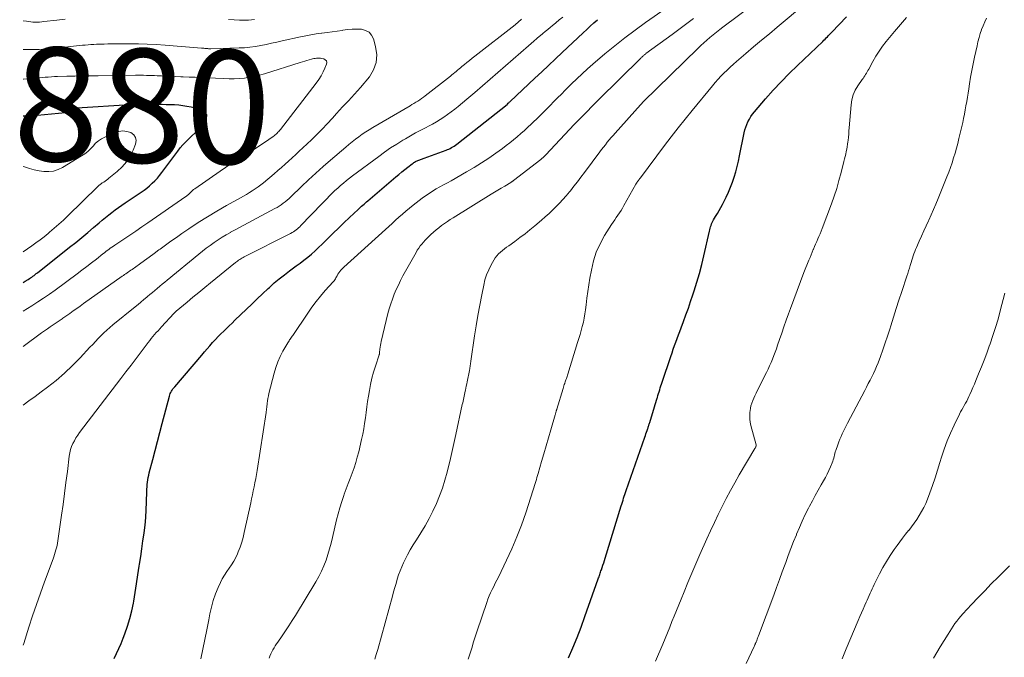
# Model space of a CAD drawing. Units: feet. Extents: x 1984999 to 1990031, y 570000 to 575010.
# Drawn here: x 1984999 to 1985173, y 570920 to 571032 of the extents above; entities that cross this region are included whole.
import ezdxf
from ezdxf.enums import TextEntityAlignment as Align

# ---------------------------------------------------------------- set-up
doc = ezdxf.new("R2010")
doc.units = ezdxf.units.FT
doc.header["$LTSCALE"] = 100
doc.header["$MEASUREMENT"] = 0
for name, color, linetype, lineweight in [('CONTOUR INDEX', 32, 'Continuous', 25), ('CONTOUR INDEX LABEL', 7, 'Continuous', 15), ('CONTOUR INTERMEDIATE', 40, 'Continuous', 15)]:
    doc.layers.add(name, color=color, linetype=linetype, lineweight=lineweight)
doc.styles.add('slant', font='romans.shx', dxfattribs={"oblique": 14.999978})

msp = doc.modelspace()

# ---------------------------------------------------------------- linework, layer by layer
at = {"layer": 'CONTOUR INDEX', "flags": 128}
for points, elevation in [([(1985016.04, 570919.43), (1985016.46, 570920.31), (1985016.87, 570921.19), (1985017.25, 570922.08), (1985017.61, 570922.98), (1985017.93, 570923.79), (1985018.4, 570925.12), (1985018.81, 570926.46), (1985019.14, 570927.82), (1985019.42, 570929.19), (1985019.47, 570929.53), (1985019.73, 570931.06), (1985019.98, 570932.6), (1985020.22, 570934.14), (1985020.45, 570935.67), (1985020.5, 570936.01), (1985020.71, 570937.38), (1985020.91, 570938.75), (1985021.1, 570940.12), (1985021.29, 570941.5), (1985021.3, 570941.55), (1985021.47, 570942.9), (1985021.6, 570944.25), (1985021.69, 570945.6), (1985021.74, 570946.96), (1985021.79, 570948.86), (1985021.8, 570949.27), (1985021.83, 570949.68), (1985021.86, 570950.09), (1985021.9, 570950.5), (1985021.96, 570950.91), (1985022.03, 570951.31), (1985022.11, 570951.71), (1985022.21, 570952.11), (1985022.83, 570954.48), (1985023.24, 570956.06), (1985023.65, 570957.65), (1985024.07, 570959.23), (1985024.49, 570960.81), (1985025.77, 570965.62), (1985025.84, 570965.85), (1985025.92, 570966.07), (1985026.02, 570966.29), (1985026.14, 570966.5), (1985026.26, 570966.7), (1985026.39, 570966.9), (1985026.54, 570967.09), (1985026.69, 570967.27), (1985031.45, 570972.85), (1985031.93, 570973.41), (1985032.41, 570973.95), (1985032.89, 570974.5), (1985033.38, 570975.04), (1985033.44, 570975.11), (1985033.9, 570975.61), (1985034.37, 570976.1), (1985034.84, 570976.59), (1985035.32, 570977.07), (1985035.81, 570977.55), (1985036.3, 570978.03), (1985036.79, 570978.5), (1985037.28, 570978.97), (1985039.33, 570980.93), (1985040.29, 570981.84), (1985041.24, 570982.75), (1985042.19, 570983.65), (1985043.15, 570984.55), (1985043.39, 570984.78), (1985044.24, 570985.55), (1985045.11, 570986.3), (1985046.01, 570987.01), (1985046.93, 570987.7), (1985047.41, 570988.05), (1985048.1, 570988.55), (1985048.78, 570989.06), (1985049.45, 570989.58), (1985050.12, 570990.1), (1985050.78, 570990.64), (1985051.43, 570991.2), (1985052.05, 570991.77), (1985052.67, 570992.36), (1985053.66, 570993.36), (1985054.61, 570994.29), (1985055.56, 570995.22), (1985056.52, 570996.14), (1985057.48, 570997.06), (1985059, 570998.5), (1985059.21, 570998.69), (1985059.42, 570998.88), (1985059.63, 570999.07), (1985059.84, 570999.26), (1985060.05, 570999.45), (1985060.27, 570999.63), (1985060.48, 570999.82), (1985060.7, 571000), (1985065.68, 571004.23), (1985066.19, 571004.66), (1985066.71, 571005.09), (1985067.23, 571005.51), (1985067.75, 571005.93), (1985068.55, 571006.55), (1985068.68, 571006.65), (1985068.82, 571006.74), (1985068.96, 571006.83), (1985069.1, 571006.91), (1985069.24, 571006.99), (1985069.39, 571007.06), (1985069.54, 571007.12), (1985069.69, 571007.18), (1985070.66, 571007.55), (1985071.31, 571007.78), (1985071.95, 571008.02), (1985072.59, 571008.25), (1985073.24, 571008.48), (1985074.5, 571008.93), (1985074.75, 571009.03), (1985075, 571009.13), (1985075.24, 571009.25), (1985075.48, 571009.38), (1985075.71, 571009.52), (1985075.94, 571009.66), (1985076.16, 571009.82), (1985076.38, 571009.98), (1985085.24, 571017), (1985085.3, 571017.05), (1985085.47, 571017.21), (1985085.55, 571017.28), (1985085.63, 571017.36), (1985085.71, 571017.44), (1985085.79, 571017.51), (1985090.14, 571021.6), (1985091.35, 571022.73), (1985092.55, 571023.86), (1985093.76, 571024.99), (1985094.96, 571026.12), (1985098.66, 571029.59), (1985099.29, 571030.18), (1985099.92, 571030.76), (1985100.56, 571031.34), (1985101.2, 571031.91)], 900), ([(1985096.09, 570919.52), (1985096.85, 570921.32), (1985097.59, 570923.13), (1985098.29, 570924.96), (1985098.97, 570926.79), (1985101.32, 570933.43), (1985101.39, 570933.63), (1985101.46, 570933.83), (1985101.53, 570934.03), (1985101.6, 570934.23), (1985101.67, 570934.44), (1985101.74, 570934.64), (1985101.8, 570934.84), (1985101.87, 570935.04), (1985102.01, 570935.46), (1985102.14, 570935.87), (1985102.28, 570936.28), (1985102.41, 570936.69), (1985102.54, 570937.11), (1985105.35, 570946.28), (1985105.46, 570946.62), (1985105.57, 570946.96), (1985105.68, 570947.3), (1985105.79, 570947.64), (1985105.9, 570947.98), (1985106.01, 570948.32), (1985106.13, 570948.66), (1985106.25, 570949), (1985109.53, 570958.38), (1985109.63, 570958.67), (1985109.73, 570958.97), (1985109.83, 570959.27), (1985109.93, 570959.57), (1985110.04, 570959.91), (1985110.09, 570960.04), (1985110.13, 570960.17), (1985110.17, 570960.31), (1985110.21, 570960.44), (1985110.25, 570960.58), (1985110.3, 570960.71), (1985110.34, 570960.85), (1985110.38, 570960.98), (1985111.23, 570963.75), (1985111.35, 570964.14), (1985111.47, 570964.52), (1985111.58, 570964.91), (1985111.7, 570965.29), (1985111.73, 570965.39), (1985111.83, 570965.72), (1985111.93, 570966.06), (1985112.04, 570966.4), (1985112.14, 570966.73), (1985112.25, 570967.07), (1985112.35, 570967.41), (1985112.46, 570967.74), (1985112.57, 570968.08), (1985114.1, 570972.61), (1985114.32, 570973.24), (1985114.53, 570973.88), (1985114.76, 570974.51), (1985114.99, 570975.13), (1985115.22, 570975.76), (1985115.45, 570976.39), (1985115.68, 570977.02), (1985115.92, 570977.64), (1985116.33, 570978.74), (1985116.77, 570979.91), (1985117.19, 570981.09), (1985117.6, 570982.28), (1985117.99, 570983.47), (1985118.21, 570984.15), (1985118.68, 570985.68), (1985119.13, 570987.23), (1985119.54, 570988.79), (1985119.91, 570990.35), (1985120.9, 570994.66), (1985120.96, 570994.92), (1985121.03, 570995.18), (1985121.11, 570995.44), (1985121.19, 570995.69), (1985121.29, 570995.95), (1985121.39, 570996.19), (1985121.51, 570996.43), (1985121.65, 570996.67), (1985122, 570997.25), (1985122.31, 570997.78), (1985122.61, 570998.31), (1985122.9, 570998.85), (1985123.18, 570999.39), (1985123.83, 571000.66), (1985124.24, 571001.53), (1985124.63, 571002.4), (1985124.96, 571003.3), (1985125.27, 571004.2), (1985125.54, 571005.12), (1985125.79, 571006.04), (1985126.01, 571006.97), (1985126.22, 571007.91), (1985127.04, 571012), (1985127.16, 571012.51), (1985127.31, 571013), (1985127.49, 571013.48), (1985127.7, 571013.95), (1985127.95, 571014.41), (1985128.21, 571014.85), (1985128.51, 571015.27), (1985128.84, 571015.67), (1985130.81, 571017.96), (1985132.15, 571019.48), (1985133.53, 571020.97), (1985134.95, 571022.42), (1985136.4, 571023.84), (1985140.86, 571028.08), (1985141.07, 571028.28), (1985141.27, 571028.49), (1985141.48, 571028.69), (1985141.68, 571028.9), (1985141.89, 571029.11), (1985142.09, 571029.32), (1985142.29, 571029.53), (1985142.49, 571029.74), (1985145.05, 571032.44)], 920), ([(1985000, 570985.62), (1985000.35, 570985.84), (1985000.89, 570986.18), (1985001.09, 570986.32), (1985001.3, 570986.46), (1985001.51, 570986.6), (1985001.71, 570986.74), (1985001.91, 570986.89), (1985002.11, 570987.04), (1985002.31, 570987.19), (1985002.51, 570987.34), (1985008.18, 570991.84), (1985009.25, 570992.69), (1985010.31, 570993.56), (1985011.36, 570994.43), (1985012.4, 570995.32), (1985013.38, 570996.15), (1985013.94, 570996.62), (1985014.49, 570997.08), (1985015.06, 570997.53), (1985015.63, 570997.97), (1985016.21, 570998.41), (1985016.79, 570998.84), (1985017.38, 570999.25), (1985017.98, 570999.66), (1985020.77, 571001.53), (1985021.29, 571001.89), (1985021.8, 571002.27), (1985022.28, 571002.68), (1985022.75, 571003.1), (1985023.2, 571003.54), (1985023.64, 571004), (1985024.04, 571004.48), (1985024.43, 571004.98), (1985027.23, 571008.77), (1985027.68, 571009.34), (1985028.15, 571009.9), (1985028.65, 571010.42), (1985029.17, 571010.93), (1985029.7, 571011.43), (1985030.22, 571011.93), (1985030.74, 571012.45), (1985031.26, 571012.96), (1985032.01, 571013.74), (1985032.32, 571014.47), (1985032.36, 571015.13), (1985031.97, 571015.66), (1985031.31, 571016.11), (1985029.57, 571016.5), (1985028.85, 571016.64), (1985028.13, 571016.76), (1985027.4, 571016.84), (1985026.67, 571016.89), (1985025.94, 571016.92), (1985025.21, 571016.94), (1985024.48, 571016.96), (1985023.74, 571016.98), (1985023.06, 571016.99), (1985021.99, 571017), (1985020.92, 571016.98), (1985019.85, 571016.95), (1985018.78, 571016.89), (1985009.47, 571016.32), (1985009.37, 571016.3), (1985009.27, 571016.29), (1985009.18, 571016.26), (1985009.08, 571016.23), (1985008.99, 571016.19), (1985008.9, 571016.15), (1985008.81, 571016.1), (1985008.73, 571016.05), (1985008.44, 571015.87), (1985008.21, 571015.75), (1985007.97, 571015.64), (1985007.72, 571015.57), (1985007.46, 571015.53), (1985002.49, 571015.03), (1985001.18, 571014.95), (1985000, 571014.94)], 880)]:
    msp.add_lwpolyline(points, dxfattribs=dict(at, elevation=elevation))
at = {"layer": 'CONTOUR INTERMEDIATE', "flags": 128}
for points, elevation in [([(1985061.94, 570919.31), (1985062.21, 570920.15), (1985062.46, 570921), (1985065.06, 570930.41), (1985065.27, 570931.16), (1985065.48, 570931.91), (1985065.69, 570932.65), (1985065.91, 570933.4), (1985066.14, 570934.14), (1985066.4, 570934.87), (1985066.7, 570935.58), (1985067.02, 570936.29), (1985067.24, 570936.75), (1985067.71, 570937.67), (1985068.2, 570938.58), (1985068.72, 570939.46), (1985069.27, 570940.34), (1985070.06, 570941.56), (1985070.82, 570942.81), (1985071.54, 570944.07), (1985072.2, 570945.37), (1985072.81, 570946.7), (1985073.36, 570948.05), (1985073.86, 570949.42), (1985074.29, 570950.81), (1985074.69, 570952.22), (1985074.77, 570952.54), (1985075.16, 570954.12), (1985075.54, 570955.71), (1985075.89, 570957.3), (1985076.24, 570958.89), (1985077.36, 570964.16), (1985077.43, 570964.45), (1985077.49, 570964.74), (1985077.55, 570965.04), (1985077.61, 570965.33), (1985077.68, 570965.62), (1985077.74, 570965.91), (1985077.81, 570966.2), (1985077.87, 570966.49), (1985077.91, 570966.65), (1985077.99, 570967.03), (1985078.07, 570967.4), (1985078.15, 570967.77), (1985078.23, 570968.15), (1985078.63, 570970.14), (1985078.66, 570970.27), (1985078.68, 570970.4), (1985078.7, 570970.53), (1985078.72, 570970.66), (1985078.74, 570970.79), (1985078.75, 570970.92), (1985078.77, 570971.05), (1985078.78, 570971.18), (1985078.79, 570971.2), (1985078.8, 570971.34), (1985078.82, 570971.49), (1985078.84, 570971.63), (1985078.86, 570971.77), (1985079.53, 570976.22), (1985079.81, 570978.03), (1985080.12, 570979.84), (1985080.44, 570981.65), (1985080.79, 570983.45), (1985081.13, 570985.18), (1985081.36, 570986.1), (1985081.65, 570987), (1985082.02, 570987.87), (1985082.44, 570988.72), (1985082.92, 570989.58), (1985083.17, 570989.97), (1985083.44, 570990.34), (1985083.75, 570990.67), (1985084.09, 570990.98), (1985084.45, 570991.27), (1985084.81, 570991.55), (1985085.18, 570991.83), (1985085.55, 570992.1), (1985086.62, 570992.87), (1985087.53, 570993.53), (1985088.42, 570994.2), (1985089.29, 570994.9), (1985090.15, 570995.62), (1985091.33, 570996.63), (1985091.99, 570997.2), (1985092.64, 570997.79), (1985093.27, 570998.39), (1985093.9, 570999), (1985094.51, 570999.63), (1985095.1, 571000.27), (1985095.68, 571000.92), (1985096.24, 571001.59), (1985096.41, 571001.8), (1985097.04, 571002.59), (1985097.66, 571003.38), (1985098.27, 571004.18), (1985098.88, 571004.98), (1985101.59, 571008.63), (1985101.91, 571009.06), (1985102.24, 571009.48), (1985102.57, 571009.9), (1985102.91, 571010.32), (1985103.26, 571010.73), (1985103.6, 571011.14), (1985103.96, 571011.54), (1985104.31, 571011.94), (1985108.75, 571016.89), (1985108.8, 571016.94), (1985108.84, 571016.98), (1985108.88, 571017.03), (1985108.92, 571017.08), (1985108.96, 571017.12), (1985109, 571017.17), (1985109.04, 571017.22), (1985109.08, 571017.27), (1985109.14, 571017.33), (1985109.19, 571017.38), (1985109.23, 571017.43), (1985109.28, 571017.48), (1985118.85, 571026.85), (1985119.37, 571027.36), (1985119.9, 571027.85), (1985120.45, 571028.33), (1985121, 571028.8), (1985121.57, 571029.26), (1985122.13, 571029.71), (1985122.71, 571030.16), (1985123.28, 571030.6), (1985132.02, 571037.18)], 912), ([(1985078.42, 570919.29), (1985078.65, 570920), (1985078.87, 570920.72), (1985079.08, 570921.44), (1985079.3, 570922.16), (1985079.52, 570922.88), (1985079.75, 570923.59), (1985079.98, 570924.31), (1985081.67, 570929.3), (1985081.88, 570929.88), (1985082.1, 570930.45), (1985082.35, 570931.01), (1985082.62, 570931.56), (1985082.9, 570932.11), (1985083.18, 570932.66), (1985083.45, 570933.21), (1985083.72, 570933.76), (1985085.16, 570936.71), (1985086.1, 570938.75), (1985086.99, 570940.82), (1985087.79, 570942.92), (1985088.53, 570945.05), (1985089.87, 570949.15), (1985089.98, 570949.5), (1985090.1, 570949.86), (1985090.2, 570950.22), (1985090.31, 570950.58), (1985090.41, 570950.94), (1985090.52, 570951.3), (1985090.62, 570951.66), (1985090.73, 570952.02), (1985091.34, 570954.09), (1985091.75, 570955.49), (1985092.16, 570956.88), (1985092.57, 570958.28), (1985092.97, 570959.67), (1985093.74, 570962.32), (1985093.77, 570962.44), (1985093.8, 570962.55), (1985093.83, 570962.67), (1985093.86, 570962.78), (1985093.89, 570962.9), (1985093.91, 570962.96), (1985093.92, 570963.01), (1985093.94, 570963.07), (1985093.95, 570963.12), (1985093.97, 570963.18), (1985093.98, 570963.23), (1985094, 570963.29), (1985094.01, 570963.34), (1985095.13, 570966.97), (1985095.2, 570967.2), (1985095.27, 570967.42), (1985095.34, 570967.65), (1985095.42, 570967.87), (1985095.43, 570967.93), (1985095.5, 570968.12), (1985095.57, 570968.32), (1985095.63, 570968.52), (1985095.7, 570968.71), (1985095.76, 570968.91), (1985095.83, 570969.1), (1985095.89, 570969.3), (1985095.96, 570969.5), (1985097.69, 570975.04), (1985097.91, 570975.75), (1985098.12, 570976.47), (1985098.32, 570977.18), (1985098.51, 570977.91), (1985098.69, 570978.63), (1985098.84, 570979.36), (1985098.96, 570980.09), (1985099.06, 570980.83), (1985099.16, 570981.71), (1985099.31, 570982.89), (1985099.47, 570984.07), (1985099.65, 570985.24), (1985099.85, 570986.41), (1985100.1, 570987.82), (1985100.47, 570989.42), (1985100.97, 570990.97), (1985101.64, 570992.46), (1985102.43, 570993.9), (1985103.67, 570995.86), (1985103.94, 570996.28), (1985104.21, 570996.69), (1985104.49, 570997.1), (1985104.78, 570997.5), (1985105.06, 570997.91), (1985105.34, 570998.32), (1985105.59, 570998.74), (1985105.84, 570999.17), (1985107.96, 571002.96), (1985108.05, 571003.12), (1985108.15, 571003.27), (1985108.25, 571003.41), (1985108.36, 571003.56), (1985108.51, 571003.76), (1985108.54, 571003.8), (1985108.58, 571003.84), (1985108.61, 571003.88), (1985108.64, 571003.92), (1985108.67, 571003.96), (1985108.7, 571004), (1985108.73, 571004.04), (1985108.76, 571004.08), (1985113, 571009.74), (1985114.18, 571011.3), (1985115.38, 571012.85), (1985116.61, 571014.39), (1985117.84, 571015.91), (1985121.42, 571020.27), (1985121.91, 571020.85), (1985122.42, 571021.42), (1985122.94, 571021.97), (1985123.47, 571022.52), (1985124.01, 571023.04), (1985124.57, 571023.56), (1985125.13, 571024.07), (1985125.7, 571024.57), (1985127.31, 571025.93), (1985128.69, 571027.11), (1985130.08, 571028.28), (1985131.47, 571029.44), (1985132.86, 571030.6), (1985137.84, 571034.74)], 916), ([(1985031.27, 570919.35), (1985031.66, 570921.06), (1985032.03, 570922.78), (1985032.38, 570924.5), (1985032.7, 570926.23), (1985032.89, 570927.27), (1985033.15, 570928.46), (1985033.47, 570929.64), (1985033.88, 570930.79), (1985034.35, 570931.92), (1985034.75, 570932.8), (1985035.08, 570933.46), (1985035.44, 570934.11), (1985035.85, 570934.73), (1985036.28, 570935.33), (1985036.72, 570935.93), (1985037.11, 570936.55), (1985037.46, 570937.21), (1985037.77, 570937.88), (1985037.89, 570938.18), (1985038.21, 570939.02), (1985038.5, 570939.88), (1985038.74, 570940.75), (1985038.96, 570941.63), (1985040.08, 570946.85), (1985040.23, 570947.56), (1985040.38, 570948.26), (1985040.53, 570948.97), (1985040.68, 570949.68), (1985040.83, 570950.38), (1985040.96, 570951.09), (1985041.09, 570951.8), (1985041.21, 570952.52), (1985042.8, 570962.73), (1985042.82, 570962.85), (1985042.83, 570962.97), (1985042.85, 570963.1), (1985042.86, 570963.22), (1985042.88, 570963.34), (1985042.89, 570963.46), (1985042.9, 570963.58), (1985042.92, 570963.7), (1985042.99, 570964.35), (1985043.05, 570964.79), (1985043.12, 570965.23), (1985043.2, 570965.67), (1985043.3, 570966.11), (1985044.2, 570969.68), (1985044.49, 570970.69), (1985044.84, 570971.67), (1985045.28, 570972.62), (1985045.77, 570973.54), (1985046.64, 570975.03), (1985046.74, 570975.19), (1985046.84, 570975.36), (1985046.94, 570975.52), (1985047.05, 570975.68), (1985047.16, 570975.84), (1985047.27, 570976), (1985047.38, 570976.16), (1985047.48, 570976.32), (1985050.13, 570980.24), (1985050.85, 570981.27), (1985051.6, 570982.28), (1985052.4, 570983.25), (1985053.22, 570984.2), (1985054.62, 570985.75), (1985054.76, 570985.91), (1985054.89, 570986.08), (1985055, 570986.26), (1985055.11, 570986.44), (1985055.22, 570986.64), (1985055.27, 570986.73), (1985055.31, 570986.82), (1985055.35, 570986.91), (1985055.39, 570987), (1985055.43, 570987.09), (1985055.48, 570987.18), (1985055.53, 570987.26), (1985055.59, 570987.34), (1985055.8, 570987.58), (1985055.97, 570987.78), (1985056.15, 570987.97), (1985056.33, 570988.15), (1985056.52, 570988.33), (1985063.81, 570994.95), (1985064.41, 570995.49), (1985065.01, 570996.04), (1985065.61, 570996.59), (1985066.21, 570997.14), (1985066.81, 570997.68), (1985067.42, 570998.21), (1985068.05, 570998.72), (1985068.69, 570999.23), (1985070.29, 571000.47), (1985070.89, 571000.91), (1985071.5, 571001.33), (1985072.13, 571001.73), (1985072.78, 571002.1), (1985073.43, 571002.47), (1985074.08, 571002.83), (1985074.73, 571003.2), (1985075.38, 571003.56), (1985078.1, 571005.11), (1985079.43, 571005.89), (1985080.73, 571006.7), (1985082.01, 571007.55), (1985083.27, 571008.42), (1985084.42, 571009.24), (1985085.09, 571009.74), (1985085.75, 571010.24), (1985086.4, 571010.76), (1985087.04, 571011.3), (1985087.68, 571011.84), (1985088.3, 571012.39), (1985088.91, 571012.96), (1985089.51, 571013.53), (1985090.88, 571014.86), (1985091.54, 571015.51), (1985092.2, 571016.16), (1985092.86, 571016.82), (1985093.51, 571017.49), (1985094.16, 571018.15), (1985094.82, 571018.82), (1985095.47, 571019.48), (1985096.13, 571020.13), (1985096.62, 571020.62), (1985097.54, 571021.51), (1985098.47, 571022.38), (1985099.42, 571023.23), (1985100.38, 571024.08), (1985102.49, 571025.88), (1985104.22, 571027.33), (1985105.99, 571028.73), (1985107.8, 571030.08), (1985109.64, 571031.4), (1985113.28, 571033.91)], 904), ([(1985000, 570921.75), (1985000.1, 570922.06), (1985001.01, 570924.93), (1985001.66, 570926.94), (1985002.33, 570928.95), (1985003.04, 570930.94), (1985003.76, 570932.93), (1985005.25, 570936.97), (1985005.39, 570937.35), (1985005.52, 570937.74), (1985005.65, 570938.13), (1985005.76, 570938.53), (1985005.87, 570938.92), (1985005.96, 570939.32), (1985006.04, 570939.72), (1985006.11, 570940.13), (1985006.75, 570944.65), (1985007.02, 570946.57), (1985007.28, 570948.5), (1985007.53, 570950.43), (1985007.78, 570952.36), (1985008.11, 570955.08), (1985008.21, 570955.64), (1985008.34, 570956.2), (1985008.53, 570956.73), (1985008.75, 570957.26), (1985009.01, 570957.77), (1985009.3, 570958.26), (1985009.61, 570958.74), (1985009.94, 570959.2), (1985017.22, 570968.71), (1985018.11, 570969.88), (1985019.01, 570971.06), (1985019.9, 570972.23), (1985020.78, 570973.42), (1985022.01, 570975.06), (1985022.29, 570975.41), (1985022.57, 570975.77), (1985022.86, 570976.12), (1985023.15, 570976.46), (1985023.45, 570976.8), (1985023.75, 570977.14), (1985024.05, 570977.47), (1985024.36, 570977.81), (1985026.52, 570980.15), (1985026.57, 570980.2), (1985026.62, 570980.26), (1985026.67, 570980.31), (1985026.72, 570980.36), (1985026.78, 570980.41), (1985026.83, 570980.46), (1985026.89, 570980.51), (1985026.94, 570980.56), (1985028.88, 570982.18), (1985029.91, 570983.04), (1985030.95, 570983.89), (1985031.98, 570984.74), (1985033.02, 570985.59), (1985037.39, 570989.13), (1985037.57, 570989.28), (1985037.76, 570989.41), (1985037.95, 570989.55), (1985038.14, 570989.67), (1985038.34, 570989.79), (1985038.53, 570989.91), (1985038.74, 570990.02), (1985038.94, 570990.13), (1985047.11, 570994.27), (1985047.36, 570994.41), (1985047.61, 570994.55), (1985047.84, 570994.71), (1985048.08, 570994.88), (1985048.3, 570995.06), (1985048.52, 570995.24), (1985048.73, 570995.44), (1985048.93, 570995.65), (1985050.67, 570997.49), (1985051.37, 570998.22), (1985052.07, 570998.95), (1985052.77, 570999.67), (1985053.48, 571000.39), (1985053.96, 571000.87), (1985054.44, 571001.34), (1985054.92, 571001.81), (1985055.42, 571002.26), (1985055.92, 571002.71), (1985056.44, 571003.15), (1985056.96, 571003.57), (1985057.49, 571003.99), (1985058.02, 571004.4), (1985062.63, 571007.84), (1985063.67, 571008.59), (1985064.73, 571009.32), (1985065.81, 571010.01), (1985066.91, 571010.68), (1985067.34, 571010.93), (1985068.24, 571011.45), (1985069.14, 571011.96), (1985070.05, 571012.45), (1985070.97, 571012.93), (1985071.41, 571013.16), (1985072.1, 571013.53), (1985072.79, 571013.92), (1985073.46, 571014.33), (1985074.13, 571014.76), (1985074.78, 571015.21), (1985075.41, 571015.67), (1985076.04, 571016.16), (1985076.65, 571016.65), (1985078.19, 571017.94), (1985079.56, 571019.1), (1985080.93, 571020.26), (1985082.29, 571021.43), (1985083.65, 571022.61), (1985089, 571027.29), (1985089.49, 571027.71), (1985089.99, 571028.14), (1985090.49, 571028.57), (1985090.99, 571028.99), (1985091.08, 571029.08), (1985091.54, 571029.45), (1985091.99, 571029.83), (1985092.44, 571030.21), (1985092.9, 571030.59), (1985093.21, 571030.85), (1985093.83, 571031.35), (1985094.44, 571031.86), (1985095.05, 571032.37)], 896), ([(1985007.42, 571032.02), (1985005.91, 571031.84), (1985003.65, 571031.57), (1985003.27, 571031.53), (1985002.88, 571031.5), (1985002.5, 571031.49), (1985002.11, 571031.48), (1985001.72, 571031.5), (1985001.33, 571031.52), (1985000.95, 571031.57), (1985000.57, 571031.62), (1985000, 571031.72)], 892), ([(1985000, 570964.06), (1985001.01, 570964.78), (1985002.1, 570965.57), (1985003.17, 570966.36), (1985004.27, 570967.18), (1985005.8, 570968.39), (1985007.28, 570969.66), (1985008.7, 570971), (1985010.06, 570972.39), (1985011.76, 570974.22), (1985012.24, 570974.73), (1985012.73, 570975.25), (1985013.22, 570975.76), (1985013.71, 570976.27), (1985014.21, 570976.76), (1985014.72, 570977.25), (1985015.25, 570977.71), (1985015.79, 570978.17), (1985019.73, 570981.36), (1985020.24, 570981.78), (1985020.74, 570982.19), (1985021.25, 570982.61), (1985021.76, 570983.03), (1985021.89, 570983.14), (1985022.33, 570983.51), (1985022.76, 570983.87), (1985023.2, 570984.24), (1985023.63, 570984.6), (1985024.06, 570984.97), (1985024.5, 570985.33), (1985024.94, 570985.69), (1985025.37, 570986.05), (1985030.93, 570990.6), (1985031.59, 570991.13), (1985032.26, 570991.65), (1985032.94, 570992.16), (1985033.63, 570992.66), (1985034.33, 570993.13), (1985035.04, 570993.59), (1985035.76, 570994.03), (1985036.5, 570994.45), (1985036.55, 570994.48), (1985037.32, 570994.9), (1985038.09, 570995.32), (1985038.86, 570995.74), (1985039.63, 570996.15), (1985044.34, 570998.64), (1985044.73, 570998.86), (1985045.1, 570999.09), (1985045.47, 570999.33), (1985045.83, 570999.59), (1985046.17, 570999.86), (1985046.51, 571000.14), (1985046.84, 571000.43), (1985047.17, 571000.73), (1985049.03, 571002.52), (1985050.29, 571003.71), (1985051.57, 571004.89), (1985052.86, 571006.05), (1985054.16, 571007.19), (1985056.82, 571009.49), (1985057.38, 571009.96), (1985057.95, 571010.43), (1985058.54, 571010.87), (1985059.13, 571011.31), (1985059.73, 571011.73), (1985060.35, 571012.14), (1985060.97, 571012.53), (1985061.6, 571012.91), (1985068.16, 571016.75), (1985068.5, 571016.95), (1985068.85, 571017.16), (1985069.19, 571017.37), (1985069.53, 571017.59), (1985069.87, 571017.81), (1985070.2, 571018.04), (1985070.53, 571018.27), (1985070.85, 571018.52), (1985075.26, 571021.96), (1985075.52, 571022.17), (1985075.78, 571022.37), (1985076.03, 571022.59), (1985076.29, 571022.8), (1985076.54, 571023.01), (1985076.8, 571023.23), (1985077.05, 571023.44), (1985077.31, 571023.65), (1985077.73, 571023.99), (1985078.19, 571024.36), (1985078.66, 571024.74), (1985079.13, 571025.11), (1985079.6, 571025.48), (1985086.68, 571031.03), (1985087.8, 571031.98)], 892), ([(1985040.78, 571031.95), (1985040.25, 571031.89), (1985039.72, 571031.84), (1985039.19, 571031.81), (1985038.66, 571031.81), (1985038.12, 571031.83), (1985037.17, 571031.88), (1985036.16, 571031.94)], 892), ([(1985043.34, 570919.47), (1985043.47, 570919.85), (1985043.62, 570920.23), (1985043.8, 570920.59), (1985043.99, 570920.95), (1985044.2, 570921.29), (1985044.42, 570921.64), (1985044.65, 570921.98), (1985044.87, 570922.31), (1985045.63, 570923.41), (1985046.23, 570924.3), (1985046.83, 570925.2), (1985047.4, 570926.11), (1985047.97, 570927.02), (1985051.57, 570932.95), (1985052.09, 570933.86), (1985052.56, 570934.79), (1985052.97, 570935.74), (1985053.35, 570936.72), (1985053.67, 570937.71), (1985053.98, 570938.71), (1985054.25, 570939.72), (1985054.5, 570940.74), (1985055.21, 570943.82), (1985055.48, 570944.91), (1985055.78, 570945.98), (1985056.11, 570947.05), (1985056.48, 570948.11), (1985056.57, 570948.35), (1985056.91, 570949.28), (1985057.26, 570950.21), (1985057.61, 570951.13), (1985057.96, 570952.05), (1985058.29, 570952.98), (1985058.6, 570953.92), (1985058.86, 570954.87), (1985059.11, 570955.82), (1985059.6, 570957.96), (1985059.81, 570958.91), (1985059.99, 570959.87), (1985060.15, 570960.83), (1985060.28, 570961.79), (1985060.41, 570962.75), (1985060.54, 570963.72), (1985060.69, 570964.68), (1985060.84, 570965.64), (1985061, 570966.59), (1985061.2, 570967.68), (1985061.44, 570968.77), (1985061.73, 570969.84), (1985062.06, 570970.9), (1985062.72, 570972.9), (1985062.73, 570972.96), (1985062.75, 570973.01), (1985062.76, 570973.06), (1985062.77, 570973.12), (1985062.78, 570973.17), (1985062.79, 570973.22), (1985062.79, 570973.28), (1985062.8, 570973.33), (1985062.85, 570973.9), (1985062.89, 570974.24), (1985062.93, 570974.57), (1985063, 570974.9), (1985063.07, 570975.23), (1985064.27, 570980.16), (1985064.5, 570981.02), (1985064.76, 570981.88), (1985065.05, 570982.72), (1985065.37, 570983.56), (1985065.72, 570984.38), (1985066.1, 570985.19), (1985066.5, 570985.99), (1985066.91, 570986.78), (1985069.21, 570990.93), (1985069.44, 570991.32), (1985069.68, 570991.7), (1985069.94, 570992.06), (1985070.21, 570992.41), (1985070.5, 570992.75), (1985070.8, 570993.08), (1985071.12, 570993.4), (1985071.44, 570993.71), (1985071.81, 570994.06), (1985072.28, 570994.47), (1985072.75, 570994.88), (1985073.23, 570995.26), (1985073.72, 570995.64), (1985074.22, 570996.01), (1985074.73, 570996.36), (1985075.25, 570996.7), (1985075.77, 570997.04), (1985082.45, 571001.18), (1985083.05, 571001.55), (1985083.64, 571001.91), (1985084.24, 571002.27), (1985084.84, 571002.62), (1985085.92, 571003.26), (1985085.98, 571003.29), (1985086.04, 571003.33), (1985086.11, 571003.37), (1985086.17, 571003.41), (1985086.23, 571003.45), (1985086.29, 571003.5), (1985086.35, 571003.54), (1985086.41, 571003.59), (1985091.21, 571007.31), (1985091.33, 571007.41), (1985091.45, 571007.5), (1985091.57, 571007.6), (1985091.68, 571007.71), (1985091.79, 571007.81), (1985091.9, 571007.92), (1985092, 571008.03), (1985092.11, 571008.14), (1985097.1, 571013.43), (1985098.17, 571014.55), (1985099.24, 571015.65), (1985100.32, 571016.75), (1985101.41, 571017.84), (1985108.75, 571025.09), (1985108.82, 571025.16), (1985108.9, 571025.23), (1985108.97, 571025.3), (1985109.04, 571025.37), (1985109.12, 571025.44), (1985109.19, 571025.51), (1985109.27, 571025.57), (1985109.35, 571025.64), (1985109.37, 571025.65), (1985109.45, 571025.72), (1985109.54, 571025.79), (1985109.63, 571025.86), (1985109.72, 571025.93), (1985114.34, 571029.31), (1985116.21, 571030.7), (1985118.08, 571032.1)], 908), ([(1985111.38, 570918.97), (1985112.67, 570921.97), (1985113.09, 570922.95), (1985113.5, 570923.93), (1985113.91, 570924.92), (1985114.31, 570925.91), (1985114.71, 570926.89), (1985115.11, 570927.88), (1985115.51, 570928.87), (1985115.91, 570929.86), (1985116.44, 570931.18), (1985117.12, 570932.82), (1985117.8, 570934.46), (1985118.51, 570936.09), (1985119.22, 570937.72), (1985120.46, 570940.49), (1985121.11, 570941.93), (1985121.78, 570943.36), (1985122.46, 570944.78), (1985123.15, 570946.2), (1985123.87, 570947.6), (1985124.61, 570948.99), (1985125.38, 570950.37), (1985126.16, 570951.74), (1985128.89, 570956.38), (1985128.94, 570956.46), (1985128.98, 570956.53), (1985129.02, 570956.61), (1985129.07, 570956.69), (1985129.13, 570956.81), (1985129.14, 570956.83), (1985129.14, 570956.85), (1985129.15, 570956.87), (1985129.15, 570956.88), (1985129.14, 570956.96), (1985129.14, 570956.98), (1985129.14, 570957), (1985129.13, 570957.02), (1985129.13, 570957.03), (1985128.23, 570960.43), (1985128.11, 570961.01), (1985128.03, 570961.59), (1985128.01, 570962.18), (1985128.04, 570962.77), (1985128.06, 570963.02), (1985128.13, 570963.49), (1985128.23, 570963.94), (1985128.37, 570964.39), (1985128.54, 570964.83), (1985128.73, 570965.26), (1985128.93, 570965.69), (1985129.13, 570966.12), (1985129.34, 570966.55), (1985130.95, 570969.8), (1985131.23, 570970.38), (1985131.5, 570970.97), (1985131.76, 570971.56), (1985132.01, 570972.15), (1985132.26, 570972.75), (1985132.49, 570973.35), (1985132.71, 570973.96), (1985132.92, 570974.57), (1985133.27, 570975.6), (1985133.65, 570976.72), (1985134.04, 570977.85), (1985134.43, 570978.97), (1985134.83, 570980.09), (1985135.17, 570981.05), (1985135.75, 570982.64), (1985136.34, 570984.23), (1985136.94, 570985.81), (1985137.56, 570987.38), (1985138.44, 570989.59), (1985138.63, 570990.06), (1985138.82, 570990.53), (1985139.02, 570991), (1985139.21, 570991.47), (1985139.22, 570991.49), (1985139.42, 570991.95), (1985139.61, 570992.4), (1985139.81, 570992.85), (1985140.01, 570993.3), (1985140.21, 570993.75), (1985140.4, 570994.2), (1985140.58, 570994.66), (1985140.76, 570995.12), (1985142.39, 570999.46), (1985142.88, 571000.83), (1985143.33, 571002.2), (1985143.73, 571003.6), (1985144.11, 571005), (1985144.59, 571006.95), (1985144.7, 571007.38), (1985144.8, 571007.81), (1985144.91, 571008.25), (1985145.02, 571008.68), (1985145.11, 571009.11), (1985145.2, 571009.54), (1985145.26, 571009.98), (1985145.32, 571010.42), (1985145.34, 571010.66), (1985145.39, 571011.21), (1985145.44, 571011.77), (1985145.49, 571012.33), (1985145.54, 571012.89), (1985145.86, 571016.89), (1985146, 571017.79), (1985146.24, 571018.66), (1985146.61, 571019.48), (1985147.07, 571020.27), (1985147.82, 571021.35), (1985147.97, 571021.57), (1985148.13, 571021.8), (1985148.27, 571022.03), (1985148.42, 571022.25), (1985148.56, 571022.48), (1985148.71, 571022.72), (1985148.84, 571022.95), (1985148.97, 571023.19), (1985149.72, 571024.57), (1985150.25, 571025.48), (1985150.81, 571026.36), (1985151.42, 571027.22), (1985152.06, 571028.05), (1985153.52, 571029.85), (1985154.56, 571031.09), (1985155.62, 571032.31)], 924), ([(1985127.38, 570918.53), (1985128.79, 570921.54), (1985128.83, 570921.63), (1985128.87, 570921.72), (1985128.91, 570921.81), (1985128.95, 570921.9), (1985128.99, 570921.99), (1985129.04, 570922.08), (1985129.07, 570922.18), (1985129.11, 570922.27), (1985129.13, 570922.32), (1985129.18, 570922.44), (1985129.23, 570922.55), (1985129.27, 570922.67), (1985129.32, 570922.79), (1985129.34, 570922.84), (1985129.4, 570922.99), (1985129.45, 570923.14), (1985129.51, 570923.28), (1985129.56, 570923.43), (1985132.23, 570930.58), (1985132.74, 570931.94), (1985133.25, 570933.31), (1985133.75, 570934.68), (1985134.25, 570936.05), (1985134.35, 570936.32), (1985134.8, 570937.55), (1985135.27, 570938.78), (1985135.74, 570940), (1985136.23, 570941.22), (1985136.26, 570941.3), (1985136.75, 570942.47), (1985137.26, 570943.63), (1985137.8, 570944.77), (1985138.36, 570945.91), (1985138.54, 570946.25), (1985139.04, 570947.21), (1985139.55, 570948.15), (1985140.07, 570949.09), (1985140.61, 570950.02), (1985141, 570950.68), (1985141.34, 570951.28), (1985141.66, 570951.89), (1985141.95, 570952.51), (1985142.22, 570953.15), (1985142.53, 570953.9), (1985142.63, 570954.16), (1985142.72, 570954.43), (1985142.8, 570954.7), (1985142.86, 570954.98), (1985142.93, 570955.25), (1985143, 570955.52), (1985143.08, 570955.8), (1985143.17, 570956.06), (1985143.53, 570957.07), (1985143.71, 570957.56), (1985143.9, 570958.04), (1985144.1, 570958.51), (1985144.32, 570958.98), (1985144.55, 570959.45), (1985144.78, 570959.91), (1985145.01, 570960.38), (1985145.25, 570960.84), (1985148.28, 570966.64), (1985148.59, 570967.23), (1985148.9, 570967.83), (1985149.21, 570968.42), (1985149.52, 570969.02), (1985149.82, 570969.62), (1985150.1, 570970.23), (1985150.37, 570970.84), (1985150.61, 570971.47), (1985151.04, 570972.59), (1985151.47, 570973.78), (1985151.89, 570974.98), (1985152.29, 570976.19), (1985152.67, 570977.4), (1985152.86, 570978), (1985153.33, 570979.52), (1985153.8, 570981.03), (1985154.29, 570982.54), (1985154.79, 570984.05), (1985155.69, 570986.75), (1985155.84, 570987.21), (1985155.99, 570987.68), (1985156.14, 570988.15), (1985156.28, 570988.62), (1985156.33, 570988.79), (1985156.45, 570989.17), (1985156.57, 570989.56), (1985156.69, 570989.94), (1985156.81, 570990.32), (1985156.94, 570990.7), (1985157.07, 570991.08), (1985157.22, 570991.45), (1985157.37, 570991.82), (1985157.85, 570992.9), (1985158.25, 570993.8), (1985158.66, 570994.71), (1985159.07, 570995.61), (1985159.49, 570996.5), (1985159.54, 570996.59), (1985159.98, 570997.54), (1985160.4, 570998.49), (1985160.81, 570999.45), (1985161.21, 571000.41), (1985162.74, 571004.24), (1985163.06, 571005.06), (1985163.36, 571005.89), (1985163.65, 571006.73), (1985163.93, 571007.56), (1985164.19, 571008.41), (1985164.43, 571009.26), (1985164.65, 571010.11), (1985164.87, 571010.97), (1985165.53, 571013.79), (1985165.69, 571014.52), (1985165.85, 571015.26), (1985165.99, 571016.01), (1985166.11, 571016.75), (1985166.23, 571017.5), (1985166.35, 571018.25), (1985166.47, 571018.99), (1985166.59, 571019.74), (1985166.73, 571020.6), (1985166.93, 571021.78), (1985167.14, 571022.95), (1985167.37, 571024.12), (1985167.61, 571025.29), (1985168.05, 571027.32), (1985168.22, 571028.03), (1985168.41, 571028.75), (1985168.62, 571029.45), (1985168.85, 571030.15), (1985168.87, 571030.19), (1985169.12, 571030.85), (1985169.4, 571031.51), (1985169.71, 571032.15)], 928), ([(1985000, 570974.36), (1985003.24, 570976.75), (1985003.75, 570977.12), (1985004.26, 570977.48), (1985004.77, 570977.83), (1985005.29, 570978.18), (1985006, 570978.65), (1985006.17, 570978.76), (1985006.34, 570978.88), (1985006.51, 570978.99), (1985006.67, 570979.1), (1985006.84, 570979.21), (1985007.01, 570979.33), (1985007.18, 570979.44), (1985007.34, 570979.56), (1985008.22, 570980.19), (1985008.83, 570980.62), (1985009.44, 570981.06), (1985010.04, 570981.49), (1985010.65, 570981.92), (1985017.44, 570986.72), (1985017.65, 570986.87), (1985017.87, 570987.03), (1985018.09, 570987.18), (1985018.31, 570987.33), (1985018.53, 570987.49), (1985018.74, 570987.64), (1985018.96, 570987.8), (1985019.18, 570987.95), (1985020.48, 570988.87), (1985021.35, 570989.49), (1985022.21, 570990.11), (1985023.07, 570990.74), (1985023.92, 570991.37), (1985024.11, 570991.51), (1985025.06, 570992.21), (1985026.02, 570992.9), (1985026.98, 570993.58), (1985027.96, 570994.25), (1985029.21, 570995.11), (1985030.83, 570996.18), (1985032.47, 570997.22), (1985034.13, 570998.21), (1985035.82, 570999.18), (1985038.28, 571000.55), (1985038.81, 571000.85), (1985039.33, 571001.15), (1985039.85, 571001.47), (1985040.37, 571001.78), (1985040.88, 571002.11), (1985041.38, 571002.45), (1985041.86, 571002.82), (1985042.33, 571003.2), (1985044.22, 571004.78), (1985044.86, 571005.33), (1985045.5, 571005.89), (1985046.14, 571006.45), (1985046.77, 571007.02), (1985047.39, 571007.59), (1985048.01, 571008.17), (1985048.63, 571008.74), (1985049.25, 571009.32), (1985050.78, 571010.75), (1985051.73, 571011.68), (1985052.67, 571012.62), (1985053.58, 571013.58), (1985054.48, 571014.56), (1985055.21, 571015.39), (1985055.73, 571015.97), (1985056.25, 571016.54), (1985056.79, 571017.1), (1985057.33, 571017.65), (1985057.87, 571018.21), (1985058.4, 571018.77), (1985058.91, 571019.36), (1985059.41, 571019.95), (1985060.99, 571021.87), (1985061.72, 571023.1), (1985062.2, 571024.38), (1985062.28, 571025.75), (1985062.1, 571027.17), (1985061.71, 571028.52), (1985061.37, 571029.18), (1985060.93, 571029.7), (1985060.32, 571030.02), (1985059.61, 571030.22), (1985058.78, 571030.24), (1985057.96, 571030.23), (1985057.15, 571030.16), (1985056.33, 571030.05), (1985056.19, 571030.03), (1985055.31, 571029.88), (1985054.42, 571029.75), (1985053.53, 571029.63), (1985052.64, 571029.52), (1985052.55, 571029.51), (1985051.62, 571029.39), (1985050.69, 571029.24), (1985049.77, 571029.07), (1985048.85, 571028.88), (1985045.61, 571028.16), (1985044.67, 571027.95), (1985043.73, 571027.75), (1985042.79, 571027.55), (1985041.84, 571027.36), (1985040.9, 571027.2), (1985039.95, 571027.06), (1985038.99, 571026.98), (1985038.03, 571026.93), (1985033.08, 571026.78), (1985032.99, 571026.78), (1985032.91, 571026.78), (1985032.82, 571026.79), (1985032.73, 571026.79), (1985032.64, 571026.8), (1985032.55, 571026.81), (1985032.47, 571026.82), (1985032.38, 571026.82), (1985032.18, 571026.85), (1985032, 571026.86), (1985031.81, 571026.88), (1985031.63, 571026.9), (1985031.44, 571026.92), (1985025.02, 571027.43), (1985023.44, 571027.54), (1985021.86, 571027.61), (1985020.29, 571027.65), (1985018.71, 571027.67), (1985016.86, 571027.66), (1985016.2, 571027.65), (1985015.55, 571027.64), (1985014.89, 571027.63), (1985014.24, 571027.61), (1985013.93, 571027.6), (1985013.43, 571027.59), (1985012.93, 571027.57), (1985012.42, 571027.54), (1985011.92, 571027.52), (1985011.42, 571027.49), (1985010.92, 571027.45), (1985010.42, 571027.41), (1985009.92, 571027.36), (1985005.27, 571026.85), (1985004.46, 571026.78), (1985003.65, 571026.72), (1985002.84, 571026.67), (1985002.03, 571026.64), (1985001.22, 571026.64), (1985000.41, 571026.65), (1985000, 571026.67)], 888), ([(1985000, 570980.6), (1985001.51, 570981.54), (1985002.56, 570982.2), (1985003.59, 570982.88), (1985004.61, 570983.59), (1985005.62, 570984.31), (1985009.48, 570987.15), (1985010.34, 570987.78), (1985011.2, 570988.43), (1985012.04, 570989.08), (1985012.89, 570989.74), (1985014.05, 570990.66), (1985014.31, 570990.87), (1985014.56, 570991.07), (1985014.82, 570991.26), (1985015.08, 570991.46), (1985015.35, 570991.66), (1985015.61, 570991.85), (1985015.88, 570992.03), (1985016.15, 570992.22), (1985017.73, 570993.27), (1985018.79, 570993.99), (1985019.85, 570994.7), (1985020.9, 570995.42), (1985021.95, 570996.14), (1985028.68, 571000.76), (1985028.76, 571000.82), (1985028.83, 571000.87), (1985028.9, 571000.93), (1985028.97, 571001), (1985029.04, 571001.06), (1985029.11, 571001.13), (1985029.17, 571001.19), (1985029.24, 571001.26), (1985029.46, 571001.49), (1985029.63, 571001.67), (1985029.82, 571001.84), (1985030.01, 571002), (1985030.22, 571002.14), (1985034.68, 571005.24), (1985035.64, 571005.89), (1985036.61, 571006.53), (1985037.6, 571007.16), (1985038.59, 571007.77), (1985039.58, 571008.39), (1985040.56, 571009.01), (1985041.53, 571009.65), (1985042.5, 571010.29), (1985044.04, 571011.35), (1985044.22, 571011.48), (1985044.4, 571011.62), (1985044.56, 571011.76), (1985044.73, 571011.92), (1985044.88, 571012.08), (1985045.03, 571012.24), (1985045.17, 571012.41), (1985045.31, 571012.58), (1985051.62, 571020.74), (1985052.07, 571021.37), (1985052.48, 571022.02), (1985052.84, 571022.7), (1985053.17, 571023.4), (1985053.45, 571024.06), (1985053.48, 571024.38), (1985053.42, 571024.65), (1985053.23, 571024.85), (1985052.96, 571025.01), (1985052.6, 571025.09), (1985052.38, 571025.12), (1985052.15, 571025.15), (1985051.92, 571025.14), (1985051.69, 571025.13), (1985051.46, 571025.09), (1985051.23, 571025.05), (1985051, 571025), (1985050.77, 571024.95), (1985050.41, 571024.85), (1985050, 571024.75), (1985049.6, 571024.63), (1985049.19, 571024.51), (1985048.79, 571024.39), (1985042.5, 571022.38), (1985041.63, 571022.13), (1985040.75, 571021.92), (1985039.87, 571021.76), (1985038.97, 571021.64), (1985038.07, 571021.57), (1985037.17, 571021.52), (1985036.26, 571021.52), (1985035.36, 571021.54), (1985032.44, 571021.67), (1985031.38, 571021.71), (1985030.31, 571021.76), (1985029.25, 571021.8), (1985028.18, 571021.85), (1985027.75, 571021.87), (1985026.9, 571021.9), (1985026.05, 571021.94), (1985025.21, 571021.98), (1985024.36, 571022.02), (1985023.62, 571022.05), (1985023.14, 571022.07), (1985022.66, 571022.09), (1985022.18, 571022.1), (1985021.7, 571022.11), (1985021.22, 571022.12), (1985020.74, 571022.12), (1985020.26, 571022.12), (1985019.78, 571022.12), (1985013.2, 571022.04), (1985011.83, 571022.02), (1985010.46, 571022), (1985009.08, 571021.97), (1985007.71, 571021.94), (1985006.06, 571021.9), (1985005.51, 571021.88), (1985004.97, 571021.85), (1985004.42, 571021.81), (1985003.88, 571021.77), (1985003.33, 571021.72), (1985002.79, 571021.67), (1985002.25, 571021.62), (1985001.7, 571021.58), (1985000.69, 571021.49), (1985000.05, 571021.45), (1985000, 571021.45)], 884), ([(1985000, 570991.03), (1985000.01, 570991.04), (1985000.75, 570991.55), (1985001.5, 570992.07), (1985002.24, 570992.6), (1985002.97, 570993.14), (1985003.68, 570993.7), (1985004.39, 570994.27), (1985004.66, 570994.49), (1985005.48, 570995.19), (1985006.29, 570995.9), (1985007.09, 570996.63), (1985007.87, 570997.38), (1985013.09, 571002.48), (1985013.19, 571002.57), (1985013.29, 571002.66), (1985013.39, 571002.75), (1985013.49, 571002.84), (1985013.6, 571002.92), (1985013.71, 571003.01), (1985013.82, 571003.08), (1985013.93, 571003.16), (1985014.18, 571003.32), (1985014.42, 571003.48), (1985014.66, 571003.64), (1985014.89, 571003.81), (1985015.11, 571003.99), (1985016.55, 571005.16), (1985017.42, 571005.98), (1985018.19, 571006.87), (1985018.83, 571007.87), (1985019.36, 571008.94), (1985019.8, 571010), (1985019.89, 571010.63), (1985019.8, 571011.19), (1985019.47, 571011.65), (1985018.97, 571012.04), (1985018.26, 571012.25), (1985017.55, 571012.33), (1985016.85, 571012.24), (1985016.14, 571012.03), (1985014.39, 571011.25), (1985013.8, 571010.94), (1985013.25, 571010.58), (1985012.76, 571010.15), (1985012.3, 571009.66), (1985011.84, 571009.17), (1985011.36, 571008.7), (1985010.84, 571008.29), (1985010.28, 571007.92), (1985006.94, 571005.89), (1985006.16, 571005.51), (1985005.36, 571005.25), (1985004.53, 571005.15), (1985003.66, 571005.16), (1985002.79, 571005.29), (1985001.93, 571005.46), (1985001.08, 571005.7), (1985000.25, 571005.99), (1985000, 571006.08)], 876), ([(1985144.27, 570919.38), (1985144.4, 570919.66), (1985144.52, 570919.95), (1985144.65, 570920.24), (1985144.77, 570920.53), (1985144.89, 570920.82), (1985145.01, 570921.11), (1985147.14, 570926.14), (1985147.42, 570926.81), (1985147.71, 570927.47), (1985147.99, 570928.13), (1985148.28, 570928.79), (1985148.52, 570929.32), (1985148.69, 570929.71), (1985148.86, 570930.11), (1985149.03, 570930.5), (1985149.21, 570930.9), (1985149.38, 570931.29), (1985149.56, 570931.68), (1985149.74, 570932.07), (1985149.93, 570932.46), (1985150.87, 570934.32), (1985151.46, 570935.42), (1985152.08, 570936.51), (1985152.76, 570937.57), (1985153.46, 570938.6), (1985153.96, 570939.3), (1985154.45, 570939.97), (1985154.95, 570940.63), (1985155.46, 570941.29), (1985155.98, 570941.94), (1985156.01, 570941.98), (1985156.5, 570942.62), (1985156.98, 570943.26), (1985157.44, 570943.92), (1985157.88, 570944.59), (1985158.29, 570945.29), (1985158.67, 570945.99), (1985159.01, 570946.72), (1985159.31, 570947.46), (1985159.73, 570948.59), (1985160.2, 570949.91), (1985160.66, 570951.23), (1985161.09, 570952.57), (1985161.5, 570953.91), (1985161.79, 570954.86), (1985162.25, 570956.31), (1985162.77, 570957.73), (1985163.36, 570959.13), (1985164, 570960.51), (1985164.97, 570962.45), (1985165.17, 570962.84), (1985165.37, 570963.22), (1985165.59, 570963.6), (1985165.81, 570963.98), (1985166.02, 570964.36), (1985166.23, 570964.74), (1985166.43, 570965.13), (1985166.61, 570965.53), (1985166.8, 570965.93), (1985167.06, 570966.54), (1985167.33, 570967.14), (1985167.59, 570967.75), (1985167.84, 570968.36), (1985168.33, 570969.55), (1985168.82, 570970.77), (1985169.3, 570971.98), (1985169.77, 570973.2), (1985170.22, 570974.43), (1985170.37, 570974.83), (1985170.86, 570976.27), (1985171.33, 570977.72), (1985171.75, 570979.18), (1985172.15, 570980.64), (1985172.93, 570983.77)], 932), ([(1985160.4, 570919.49), (1985160.97, 570920.47), (1985161.56, 570921.45), (1985162.94, 570923.72), (1985163.24, 570924.19), (1985163.54, 570924.66), (1985163.85, 570925.12), (1985164.17, 570925.57), (1985164.5, 570926.02), (1985164.84, 570926.46), (1985165.2, 570926.88), (1985165.57, 570927.29), (1985167.09, 570928.93), (1985168.24, 570930.14), (1985169.4, 570931.35), (1985170.57, 570932.55), (1985171.75, 570933.73), (1985173.77, 570935.72)], 936)]:
    msp.add_lwpolyline(points, dxfattribs=dict(at, elevation=elevation))

# ---------------------------------------------------------------- texts
at = {"layer": 'CONTOUR INDEX LABEL', "style": 'slant', "oblique": 15}
msp.add_text('880', height=20, rotation=359.0732, dxfattribs=at).set_placement((1985020.97, 571016.76, 880), align=Align.MIDDLE_CENTER)

doc.saveas('drawing.dxf')
